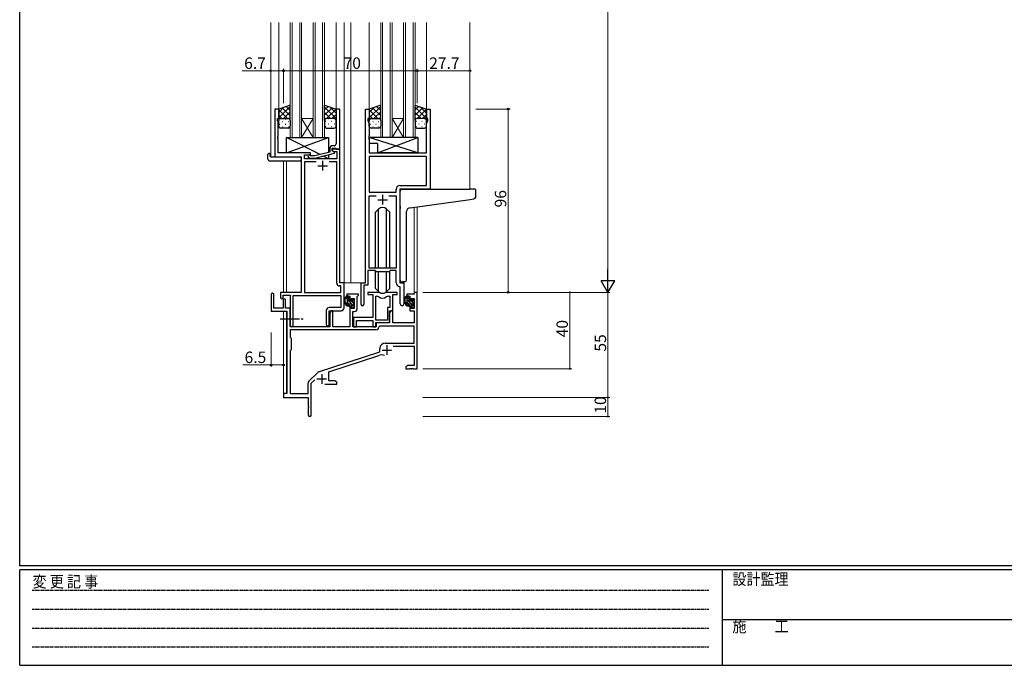
# Model space of a CAD drawing. Extents: x 0 to 1133, y 0 to 806.
# Drawn here: x 4 to 520, y 0 to 338 of the extents above; entities that cross this region are included whole.
import ezdxf

# ---------------------------------------------------------------- set-up
doc = ezdxf.new("R2010")
doc.units = 0
doc.linetypes.add('HIDDEN', pattern=[0.375, 0.25, -0.125])
doc.linetypes.add('YCENTER_1', pattern=[13, 10, -1, 1, -1])
for name, color, linetype, lineweight in [('YKK_11', 7, 'CONTINUOUS', 30), ('YKK_12', 2, 'CONTINUOUS', 13), ('YKK_13', 4, 'CONTINUOUS', 30), ('YKK_D', 6, 'CONTINUOUS', 13)]:
    doc.layers.add(name, color=color, linetype=linetype, lineweight=lineweight)
doc.layers.add('YKK_ZWAK', color=7, linetype='CONTINUOUS')
doc.styles.get("Standard").update_dxf_attribs({"font": 'ROMANS.SHX', "bigfont": 'EXTFONT.SHX'})
doc.styles.add('YKK_OSSTYLE1', font='romans.shx', dxfattribs={"width": 0.9, "bigfont": 'EXTFONT.SHX'})

# ---------------------------------------------------------------- blocks, each defined once
blk = doc.blocks.new('A201')
at = {"layer": 'YKK_ZWAK', "color": 254, "linetype": 'Continuous'}
for p, q in [((21, 35), (21, 410)), ((571, 35), (21, 35)), ((544, 34), (21, 34)), ((21, 9), (21, 34)), ((205, 34), (205, 9)), ((21, 9), (544, 9))]:
    blk.add_line(p, q, dxfattribs=at)
at = {"layer": 'YKK_ZWAK', "color": 131, "linetype": 'HIDDEN'}
for p, q in [((24.28, 28.63), (201.57, 28.63)), ((24.28, 23.68), (201.57, 23.68)), ((24.28, 18.74), (201.57, 18.74)), ((24.28, 13.79), (201.57, 13.79))]:
    blk.add_line(p, q, dxfattribs=at)
at = {"layer": 'YKK_ZWAK', "color": 131, "linetype": 'Continuous'}
blk.add_line((205, 21), (297, 21), dxfattribs=at)
at = {"layer": 'YKK_ZWAK', "color": 131, "linetype": 'Continuous', "style": 'YKK_OSSTYLE1', "width": 0.9}
for s, p in [('変 更 記 事', (24.37, 29.39)), ('設計監理', (207.69, 30.05)), ('施\u3000\u3000工', (207.69, 17.68))]:
    blk.add_text(s, height=3, dxfattribs=at).set_placement(p)

msp = doc.modelspace()

# ---------------------------------------------------------------- linework, layer by layer
at = {"layer": 'YKK_11', "linetype": 'ByBlock', "lineweight": -2, "ltscale": 0.5}
for p, q in [((139.72, 291.24), (137.72, 291.24)), ((137.72, 291.24), (137.72, 266.24)), ((139.72, 286.24), (139.72, 291.24)), ((171.72, 291.24), (169.72, 291.24)), ((169.72, 291.24), (169.72, 277.2)), ((171.72, 270.24), (171.72, 291.24)), ((185.12, 200.24), (185.12, 291.24)), ((185.12, 291.24), (187.12, 291.24)), ((187.12, 291.24), (187.12, 286.24)), ((217.12, 286.24), (217.12, 291.24)), ((217.12, 291.24), (219.12, 291.24)), ((219.12, 291.24), (219.12, 249.24)), ((139.02, 285.24), (139.02, 286.24)), ((139.02, 286.24), (139.72, 286.24)), ((139.35, 284.33), (139.02, 285.24)), ((139.35, 277.2), (139.35, 284.33)), ((187.12, 286.24), (186.42, 286.24)), ((186.42, 286.24), (186.42, 285.24)), ((186.42, 285.24), (187.05, 283.51)), ((217.82, 286.24), (217.12, 286.24)), ((217.19, 283.51), (217.82, 285.24)), ((217.82, 285.24), (217.82, 286.24)), ((187.05, 283.51), (187.05, 277.2)), ((217.19, 268.24), (217.19, 283.51)), ((139.23, 277.02), (139.35, 277.2)), ((139.23, 276.47), (139.23, 277.02)), ((139.35, 276.29), (139.23, 276.47)), ((139.23, 276.02), (139.35, 276.2)), ((139.23, 275.47), (139.23, 276.02)), ((139.35, 275.29), (139.23, 275.47)), ((139.35, 276.2), (139.35, 276.29)), ((139.35, 268.24), (139.35, 275.29)), ((169.72, 277.2), (169.84, 277.02)), ((169.84, 276.47), (169.72, 276.29)), ((169.72, 276.29), (169.72, 276.2)), ((169.72, 276.2), (169.84, 276.02)), ((169.84, 275.47), (169.72, 275.29)), ((169.72, 275.29), (169.72, 273.04)), ((169.84, 277.02), (169.84, 276.47)), ((169.84, 276.02), (169.84, 275.47)), ((187.05, 277.2), (186.93, 277.02)), ((186.93, 277.02), (186.93, 276.47)), ((186.93, 276.47), (187.05, 276.29)), ((187.05, 276.2), (186.93, 276.02)), ((186.93, 276.02), (186.93, 275.47)), ((186.93, 275.47), (187.05, 275.29)), ((187.05, 276.29), (187.05, 276.2)), ((187.05, 275.29), (187.05, 268.24)), ((166.42, 268.72), (158.65, 266.64)), ((166.42, 270.54), (166.42, 268.72)), ((167.72, 269.44), (167.72, 270.74)), ((167.72, 270.74), (169.52, 270.74)), ((171.72, 270.24), (167.72, 270.24)), ((167.72, 270.24), (167.72, 269.44)), ((168.92, 268.75), (167.72, 269.44)), ((167.72, 269.44), (168.58, 268.94)), ((168.72, 272.04), (167.92, 272.04)), ((168.58, 268.94), (170.09, 268.94)), ((168.92, 268.15), (168.92, 268.75)), ((169.52, 270.74), (169.72, 270.54)), ((169.72, 270.54), (170.02, 270.24)), ((170.02, 270.24), (171.72, 270.24)), ((170.09, 268.94), (170.09, 265.24)), ((171.72, 200.24), (171.72, 270.24)), ((137.72, 266.24), (151.52, 266.24)), ((156.32, 268.24), (139.35, 268.24)), ((151.52, 266.24), (151.52, 195.24)), ((153.15, 265.24), (153.15, 267.24)), ((153.15, 267.24), (156.32, 267.24)), ((170.09, 265.24), (153.15, 265.24)), ((159.37, 263.61), (153.15, 263.61)), ((159.37, 263.61), (153.15, 263.61)), ((153.15, 263.61), (153.15, 195.24)), ((155.19, 266.22), (155.97, 265.44)), ((155.97, 265.44), (158.81, 265.44)), ((156.46, 266.64), (156.04, 267.07)), ((156.32, 267.24), (156.32, 268.24)), ((158.65, 266.64), (156.46, 266.64)), ((158.81, 265.44), (168.92, 268.15)), ((170.09, 263.61), (166.07, 263.61)), ((170.09, 200.11), (170.09, 263.61)), ((187.05, 268.24), (217.19, 268.24)), ((217.19, 266.31), (187.05, 266.31)), ((217.19, 266.31), (187.05, 266.31)), ((187.05, 266.31), (187.05, 247.74)), ((217.19, 251.17), (217.19, 266.31)), ((187.05, 247.74), (201.19, 247.74)), ((201.19, 247.74), (201.19, 249.17)), ((219.12, 249.24), (203.12, 249.24)), ((203.12, 249.24), (203.12, 200.24)), ((203.19, 251.17), (217.19, 251.17)), ((187.05, 207.94), (187.05, 245.81)), ((187.05, 245.81), (190.77, 245.81)), ((197.47, 245.81), (201.19, 245.81)), ((197.47, 245.81), (201.19, 245.81)), ((201.19, 245.81), (201.19, 207.94)), ((190.12, 206.74), (186.42, 206.74)), ((186.42, 206.74), (186.42, 198.94)), ((201.19, 207.94), (187.05, 207.94)), ((190.85, 206.01), (190.12, 206.74)), ((198.12, 206.74), (197.39, 206.01)), ((201.19, 206.74), (198.12, 206.74)), ((201.19, 200.31), (201.19, 206.74)), ((197.39, 206.01), (190.85, 206.01)), ((172.29, 198.61), (171.59, 198.61)), ((173.92, 200.24), (171.72, 200.24)), ((172.29, 195.24), (172.29, 198.61)), ((173.92, 187.14), (173.92, 200.24)), ((182.92, 188.89), (182.92, 200.24)), ((182.92, 200.24), (185.12, 200.24)), ((186.42, 198.94), (184.22, 198.94)), ((184.22, 198.94), (184.22, 188.89)), ((203.39, 198.02), (203.1, 198.32)), ((203.12, 200.24), (205.32, 200.24)), ((203.39, 189.21), (203.39, 198.02)), ((205.32, 200.24), (205.32, 189.21)), ((151.52, 195.24), (140.62, 195.24)), ((140.62, 195.24), (140.62, 192.69)), ((142.12, 192.69), (142.12, 193.74)), ((142.12, 193.74), (145.72, 193.74)), ((145.72, 193.74), (145.72, 178.06)), ((147.35, 178.06), (147.35, 193.61)), ((147.35, 193.61), (172.29, 193.61)), ((153.15, 195.24), (172.29, 195.24)), ((172.29, 193.61), (172.29, 187.27)), ((164.59, 185.77), (164.59, 178.56)), ((172.29, 187.27), (166.09, 187.27)), ((166.22, 178.56), (166.22, 185.64)), ((166.22, 185.64), (172.42, 185.64))]:
    msp.add_line(p, q, dxfattribs=at)
at = {"layer": 'YKK_11', "ltscale": 0.5}
for p, q in [((162.72, 264.04), (162.72, 259.04)), ((160.22, 261.54), (165.22, 261.54)), ((191.62, 243.74), (196.62, 243.74)), ((194.12, 246.24), (194.12, 241.24))]:
    msp.add_line(p, q, dxfattribs=at)
at = {"layer": 'YKK_11', "color": 0, "linetype": 'ByBlock', "lineweight": -2}
for p, q in [((135.72, 194.04), (135.72, 185.34)), ((137.12, 186.94), (137.12, 194.04)), ((142.02, 191.34), (142.02, 186.94)), ((143.22, 186.94), (143.22, 191.34)), ((181.42, 194.24), (175.42, 194.24)), ((175.42, 194.24), (175.42, 193.24)), ((175.42, 193.24), (176.92, 193.24)), ((176.92, 193.24), (176.92, 190.94)), ((176.92, 190.94), (177.72, 190.94)), ((177.72, 190.94), (177.72, 192.04)), ((177.72, 192.04), (179.19, 192.04)), ((179.19, 192.04), (179.19, 186.84)), ((180.82, 193.14), (181.12, 193.44)), ((180.82, 186.71), (180.82, 193.14)), ((181.12, 193.44), (181.42, 193.74)), ((181.42, 193.74), (181.42, 194.24)), ((191.87, 195.24), (186.42, 195.24)), ((186.42, 195.24), (186.42, 194.04)), ((186.42, 194.04), (189.02, 194.04)), ((189.02, 194.04), (189.02, 182.14)), ((190.65, 180.64), (190.65, 193.24)), ((190.65, 193.24), (191.02, 193.24)), ((190.65, 180.64), (190.65, 193.24)), ((201.82, 195.24), (196.36, 195.24)), ((197.21, 193.24), (197.89, 193.24)), ((197.89, 193.24), (197.89, 187.27)), ((199.52, 185.64), (199.52, 194.04)), ((199.52, 194.04), (201.82, 194.04)), ((201.82, 194.04), (201.82, 195.24)), ((210.59, 194.24), (206.82, 194.24)), ((206.82, 194.24), (206.82, 193.24)), ((206.82, 193.24), (208.32, 193.24)), ((208.32, 193.24), (208.32, 190.94)), ((208.32, 190.94), (209.12, 190.94)), ((209.12, 190.94), (209.12, 192.04)), ((209.12, 192.04), (210.59, 192.04)), ((212.22, 195.24), (210.59, 195.24)), ((210.59, 195.24), (210.59, 194.24)), ((210.59, 192.04), (210.59, 186.84)), ((212.22, 155.24), (212.22, 195.24)), ((142.02, 186.94), (137.12, 186.94)), ((145.72, 186.94), (143.22, 186.94)), ((177.72, 187.94), (176.92, 187.94)), ((176.92, 187.94), (176.92, 177.24)), ((177.72, 186.84), (177.72, 187.94)), ((179.19, 186.84), (177.72, 186.84)), ((197.89, 187.27), (196.62, 187.27)), ((196.62, 187.27), (196.62, 180.64)), ((209.12, 187.94), (208.32, 187.94)), ((208.32, 187.94), (208.32, 185.64)), ((209.12, 186.84), (209.12, 187.94)), ((210.59, 186.84), (209.12, 186.84)), ((135.72, 185.34), (144.02, 185.34)), ((144.02, 185.34), (144.02, 142.24)), ((167.12, 185.64), (166.42, 184.43)), ((166.42, 184.43), (166.42, 177.24)), ((168.05, 185.64), (167.12, 185.64)), ((168.05, 177.24), (168.05, 185.64)), ((178.62, 177.24), (178.62, 185.21)), ((178.62, 185.21), (179.32, 185.21)), ((189.02, 182.14), (178.82, 182.14)), ((178.82, 182.14), (178.82, 180.6)), ((178.82, 180.6), (178.94, 180.42)), ((196.62, 180.64), (190.65, 180.64)), ((198.52, 185.64), (197.82, 184.43)), ((197.82, 179.44), (197.82, 185.64)), ((197.82, 185.64), (199.52, 185.64)), ((197.82, 184.43), (197.82, 179.24)), ((199.45, 185.64), (198.52, 185.64)), ((199.45, 179.24), (199.45, 185.64)), ((208.32, 185.64), (210.59, 185.64)), ((210.59, 185.64), (210.59, 179.24)), ((190.55, 175.61), (145.65, 175.61)), ((145.65, 175.61), (145.65, 171.81)), ((190.55, 175.61), (145.65, 175.61)), ((166.42, 177.24), (145.72, 177.24)), ((176.92, 177.24), (168.05, 177.24)), ((190.72, 177.24), (178.62, 177.24)), ((178.94, 179.87), (178.82, 179.69)), ((178.82, 179.69), (178.82, 179.6)), ((178.82, 179.6), (178.94, 179.42)), ((178.94, 178.87), (178.82, 178.69)), ((178.82, 178.69), (178.82, 177.24)), ((178.82, 177.24), (180.45, 177.24)), ((178.94, 180.42), (178.94, 179.87)), ((178.94, 179.42), (178.94, 178.87)), ((180.45, 177.24), (180.45, 180.51)), ((180.45, 180.51), (189.02, 180.51)), ((189.02, 180.51), (189.02, 177.24)), ((189.02, 177.24), (190.65, 177.24)), ((190.65, 177.24), (190.65, 179.44)), ((190.65, 179.44), (197.82, 179.44)), ((197.82, 179.24), (190.72, 179.24)), ((190.72, 179.24), (190.72, 177.24)), ((192.64, 177.61), (192.34, 177.33)), ((210.59, 177.61), (192.64, 177.61)), ((210.59, 179.24), (199.45, 179.24)), ((210.59, 168.64), (210.59, 177.61)), ((145.65, 171.81), (146.22, 171.24)), ((146.22, 171.24), (146.22, 165.24)), ((146.22, 165.24), (145.65, 164.67)), ((192.72, 164.14), (192.72, 165.94)), ((195.42, 168.64), (210.59, 168.64)), ((199.6, 167.01), (210.59, 167.01)), ((210.59, 167.01), (210.59, 156.87)), ((145.65, 164.67), (145.65, 142.24)), ((160.56, 153.56), (192.72, 164.14)), ((165.92, 153.6), (192.14, 162.24)), ((207.31, 156.87), (206.22, 156.24)), ((206.22, 156.24), (206.22, 155.24)), ((206.22, 155.24), (208.26, 155.24)), ((210.59, 156.87), (207.31, 156.87)), ((208.26, 155.24), (208.44, 155.36)), ((208.44, 155.36), (208.99, 155.36)), ((208.99, 155.36), (209.17, 155.24)), ((209.17, 155.24), (209.26, 155.24)), ((209.26, 155.24), (209.44, 155.36)), ((209.44, 155.36), (209.99, 155.36)), ((209.99, 155.36), (210.17, 155.24)), ((210.17, 155.24), (212.22, 155.24)), ((155.53, 148.75), (159.96, 153.19)), ((165.92, 148.87), (165.92, 153.6)), ((155.09, 142.24), (155.09, 147.69)), ((156.72, 147.64), (158.57, 149.49)), ((156.72, 130.99), (156.72, 147.64)), ((163.87, 147.24), (170.22, 147.24)), ((169.12, 148.87), (165.92, 148.87)), ((170.22, 148.24), (169.12, 148.87)), ((170.22, 147.24), (170.22, 148.24)), ((144.02, 142.24), (142.22, 142.24)), ((142.22, 142.24), (142.22, 140.24)), ((142.22, 140.24), (155.22, 140.24)), ((145.65, 142.24), (155.09, 142.24)), ((155.22, 140.24), (155.22, 135.7)), ((155.22, 135.7), (155.34, 135.52)), ((155.34, 134.97), (155.22, 134.79)), ((155.22, 134.79), (155.22, 130.99)), ((155.34, 135.52), (155.34, 134.97))]:
    msp.add_line(p, q, dxfattribs=at)
at = {"layer": 'YKK_11'}
msp.add_line((145.72, 177.24), (145.72, 186.94), dxfattribs=at)
at = {"layer": 'YKK_11', "color": 2}
for p, q in [((196.32, 167.54), (196.32, 162.54)), ((193.82, 165.04), (198.82, 165.04)), ((159.72, 149.94), (164.72, 149.94)), ((162.22, 152.44), (162.22, 147.44))]:
    msp.add_line(p, q, dxfattribs=at)
at = {"layer": 'YKK_11', "linetype": 'ByBlock', "lineweight": -2, "ltscale": 0.5}
for centre, radius, start, end in [((167.92, 270.54), 1.5, 90, 180), ((168.72, 273.04), 1, 270, 360), ((155.62, 266.64), 0.6, 45, 225), ((203.19, 249.17), 2, 90, 180), ((171.59, 200.11), 1.5, 180, 270), ((203.19, 200.31), 2, 180, 267.5081), ((141.37, 192.69), 0.75, 180, 0), ((166.09, 185.77), 1.5, 90, 180), ((172.42, 187.14), 1.5, 270, 360), ((183.57, 188.89), 0.65, 180, 0), ((204.35, 189.21), 0.965, 180, 0), ((146.53, 178.06), 0.815, 180, 0), ((165.4, 178.56), 0.815, 180, 0)]:
    msp.add_arc(centre, radius, start, end, dxfattribs=at)
at = {"layer": 'YKK_11', "color": 0, "linetype": 'ByBlock', "lineweight": -2}
for centre, radius, start, end in [((136.42, 194.04), 0.7, 360, 180), ((142.62, 191.34), 0.6, 360, 180), ((191.02, 191.24), 2, 54.2252, 90), ((191.87, 193.24), 2, 64.9124, 90), ((194.12, 195.54), 3.3, 234.2252, 305.7748), ((194.12, 198.04), 3.3, 244.9124, 295.0876), ((196.36, 193.24), 2, 90, 115.0876), ((197.21, 191.24), 2, 90, 125.7748), ((179.32, 186.71), 1.5, 270, 360), ((190.55, 177.41), 1.8, 270, 357.2706), ((195.42, 165.94), 2.7, 90, 180), ((193.55, 157.96), 4.5, 68.6607, 108.2231), ((161.02, 152.13), 1.5, 108.2232, 135), ((156.59, 147.69), 1.5, 135, 180), ((155.97, 130.99), 0.75, 180, 0)]:
    msp.add_arc(centre, radius, start, end, dxfattribs=at)
at = {"layer": 'YKK_12'}
for p, q in [((135.52, 336.49), (135.52, 266.24)), ((139.72, 336.49), (139.72, 290.75)), ((145.72, 276.24), (145.72, 336.49)), ((146.72, 336.49), (146.72, 276.24)), ((150.72, 276.24), (150.72, 336.49)), ((151.72, 336.49), (151.72, 276.24)), ((157.72, 276.24), (157.72, 336.49)), ((158.72, 336.49), (158.72, 276.24)), ((162.72, 276.24), (162.72, 336.49)), ((163.72, 336.49), (163.72, 276.24)), ((169.72, 336.49), (169.72, 290.76)), ((173.92, 336.49), (173.92, 200.24)), ((177.42, 336.49), (177.42, 200.24)), ((187.12, 336.49), (187.12, 290.74)), ((193.12, 276.24), (193.12, 336.49)), ((194.12, 336.49), (194.12, 276.24)), ((198.12, 276.24), (198.12, 336.49)), ((199.12, 336.49), (199.12, 276.24)), ((205.12, 276.24), (205.12, 336.49)), ((206.12, 336.49), (206.12, 276.24)), ((210.12, 276.24), (210.12, 336.49)), ((211.12, 336.49), (211.12, 276.24)), ((217.12, 336.49), (217.12, 290.74)), ((239.92, 336.49), (239.92, 249.24)), ((151.72, 286.24), (157.72, 286.24)), ((151.72, 276.24), (157.72, 286.24)), ((157.72, 276.24), (151.72, 286.24)), ((199.12, 286.24), (205.12, 286.24)), ((199.12, 276.24), (205.12, 286.24)), ((205.12, 276.24), (199.12, 286.24)), ((151.72, 276.24), (145.72, 276.24)), ((151.72, 276.24), (157.72, 276.24)), ((163.72, 276.24), (157.72, 276.24)), ((199.12, 276.24), (193.12, 276.24)), ((199.12, 276.24), (205.12, 276.24)), ((211.12, 276.24), (205.12, 276.24)), ((138.02, 266.24), (135.52, 266.24)), ((142.22, 264.06), (142.22, 195.24)), ((143.85, 264.06), (143.85, 195.24)), ((210.59, 239.85), (210.59, 195.24)), ((212.22, 240.08), (212.22, 195.24)), ((173.62, 200.24), (177.42, 200.24)), ((177.42, 200.24), (183.22, 200.24)), ((210.59, 195.24), (212.22, 195.24)), ((142.22, 185.34), (142.22, 141.94)), ((143.85, 185.31), (143.85, 142.27))]:
    msp.add_line(p, q, dxfattribs=at)
at = {"layer": 'YKK_13'}
for p, q in [((145.72, 293.24), (139.72, 291.24)), ((139.72, 291.24), (139.72, 285.24)), ((145.72, 285.24), (145.72, 293.24)), ((163.72, 285.24), (163.72, 293.24)), ((163.72, 293.24), (169.72, 291.24)), ((169.72, 291.24), (169.72, 285.24)), ((193.12, 293.24), (187.12, 291.24)), ((187.12, 291.24), (187.12, 285.24)), ((193.12, 285.24), (193.12, 293.24)), ((211.12, 285.24), (211.12, 293.24)), ((211.12, 293.24), (217.12, 291.24)), ((217.12, 291.24), (217.12, 285.24)), ((139.72, 282.24), (139.72, 285.24)), ((140.72, 286.24), (144.72, 286.24)), ((140.72, 286.24), (144.72, 286.24)), ((145.72, 285.24), (145.72, 282.24)), ((163.72, 285.24), (163.72, 282.24)), ((168.72, 286.24), (164.72, 286.24)), ((168.72, 286.24), (164.72, 286.24)), ((169.72, 282.24), (169.72, 285.24)), ((187.12, 282.24), (187.12, 285.24)), ((188.12, 286.24), (192.12, 286.24)), ((188.12, 286.24), (192.12, 286.24)), ((193.12, 285.24), (193.12, 282.24)), ((211.12, 285.24), (211.12, 282.24)), ((216.12, 286.24), (212.12, 286.24)), ((216.12, 286.24), (212.12, 286.24)), ((217.12, 282.24), (217.12, 285.24)), ((144.72, 281.24), (140.72, 281.24)), ((164.72, 281.24), (168.72, 281.24)), ((192.12, 281.24), (188.12, 281.24)), ((212.12, 281.24), (216.12, 281.24)), ((143.82, 268.24), (165.82, 276.24)), ((161.49, 267.4), (143.82, 276.24)), ((143.82, 268.24), (143.82, 276.24)), ((143.82, 276.24), (165.82, 276.24)), ((165.82, 276.24), (165.82, 268.56)), ((212.54, 276.24), (187.05, 276.24)), ((187.05, 276.24), (187.05, 273.24)), ((212.54, 268.24), (187.05, 276.24)), ((191.54, 268.24), (212.54, 276.24)), ((212.54, 276.24), (212.54, 268.24)), ((191.54, 273.24), (187.05, 273.24)), ((191.54, 273.24), (191.54, 268.24)), ((134.03, 265.06), (134.03, 267.43)), ((135.03, 267.94), (135.22, 267.94)), ((135.03, 264.06), (151.02, 264.06)), ((135.22, 267.94), (135.22, 267.44)), ((135.22, 266.54), (135.22, 267.44)), ((135.52, 266.24), (151.02, 266.24)), ((156.32, 268.24), (143.82, 268.24)), ((151.52, 265.74), (151.52, 265.06)), ((151.52, 265.06), (151.52, 264.56)), ((156.32, 266.79), (156.32, 268.24)), ((156.32, 265.24), (156.32, 265.44)), ((165.82, 265.24), (156.32, 265.24)), ((165.82, 265.24), (163.11, 266.6)), ((165.82, 267.32), (165.82, 265.24)), ((212.54, 268.24), (191.54, 268.24)), ((203.42, 240.13), (203.42, 248.24)), ((204.42, 249.24), (239.91, 249.24)), ((242.61, 249.24), (239.91, 249.24)), ((242.91, 245.16), (242.91, 248.94)), ((208.54, 239.57), (240.01, 243.89)), ((240.01, 243.89), (242, 244.16)), ((191.99, 238.87), (190.37, 237.24)), ((192, 207.94), (192, 238.87)), ((196.23, 207.94), (196.23, 238.87)), ((196.24, 238.87), (197.87, 237.24)), ((203.42, 240.13), (203.42, 239.13)), ((203.42, 201.69), (203.42, 239.13)), ((206.72, 201.8), (206.72, 237.58)), ((190.37, 207.94), (190.37, 237.24)), ((197.87, 207.94), (197.87, 237.24)), ((190.37, 197.25), (190.37, 206.49)), ((197.87, 197.25), (197.87, 206.49)), ((192, 195.62), (192, 206.01)), ((196.23, 195.62), (196.23, 206.01)), ((191.99, 195.62), (190.37, 197.25)), ((196.24, 195.62), (197.87, 197.25)), ((205.72, 200.8), (204.5, 200.69)), ((205.72, 200.8), (205.8, 200.81)), ((176.39, 193.24), (175.09, 193.24)), ((175.69, 190.04), (175.69, 193.24)), ((176.69, 190.94), (176.69, 192.94)), ((178.09, 191.44), (178.09, 191.1)), ((179.1, 191.16), (178.6, 191.66)), ((179.19, 190.34), (179.19, 190.94)), ((207.79, 193.24), (206.49, 193.24)), ((207.09, 190.04), (207.09, 193.24)), ((208.09, 190.94), (208.09, 192.94)), ((209.49, 191.44), (209.49, 191.1)), ((210.5, 191.16), (210, 191.66)), ((210.59, 190.34), (210.59, 190.94)), ((177.79, 189.04), (176.69, 189.04)), ((177.63, 190.64), (176.99, 190.64)), ((178.09, 188.74), (178.09, 187.44)), ((178.39, 187.14), (178.89, 187.14)), ((178.99, 188.14), (178.99, 190.14)), ((179.19, 187.44), (179.19, 187.94)), ((209.19, 189.04), (208.09, 189.04)), ((209.03, 190.64), (208.39, 190.64)), ((209.49, 188.74), (209.49, 187.44)), ((209.79, 187.14), (210.29, 187.14)), ((210.39, 188.14), (210.39, 190.14)), ((210.59, 187.44), (210.59, 187.94))]:
    msp.add_line(p, q, dxfattribs=at)
at = {"layer": 'YKK_13', "linetype": 'Continuous'}
for p, q in [((139.72, 286.61), (145.72, 292.61)), ((139.72, 289.44), (142.42, 292.15)), ((144.24, 286.24), (139.72, 290.76)), ((145.72, 287.59), (141.48, 291.83)), ((142.18, 286.24), (145.72, 289.78)), ((145.72, 290.42), (143.6, 292.54)), ((163.72, 290.82), (165.53, 292.64)), ((169.72, 286.21), (163.72, 292.21)), ((163.72, 287.99), (167.65, 291.93)), ((166.86, 286.24), (163.72, 289.38)), ((164.8, 286.24), (169.72, 291.16)), ((169.72, 289.04), (166.41, 292.35)), ((187.12, 286.61), (193.12, 292.61)), ((187.12, 289.44), (189.82, 292.15)), ((191.64, 286.24), (187.12, 290.76)), ((193.12, 287.59), (188.88, 291.83)), ((189.58, 286.24), (193.12, 289.78)), ((193.12, 290.42), (191, 292.54)), ((211.12, 290.82), (212.93, 292.64)), ((217.12, 286.21), (211.12, 292.21)), ((211.12, 287.99), (215.05, 291.93)), ((214.26, 286.24), (211.12, 289.38)), ((212.2, 286.24), (217.12, 291.16)), ((217.12, 289.04), (213.81, 292.35)), ((141.41, 286.24), (139.72, 287.94)), ((140.3, 286.15), (140.34, 286.15)), ((141.55, 284.74), (141.75, 284.74)), ((143.17, 286.15), (143.37, 286.15)), ((144.58, 284.74), (144.78, 284.74)), ((144.97, 286.21), (145.72, 286.96)), ((164.18, 286.09), (163.72, 286.56)), ((164.45, 284.74), (164.25, 284.74)), ((165.87, 286.15), (165.67, 286.15)), ((167.48, 284.74), (167.28, 284.74)), ((167.62, 286.24), (169.72, 288.34)), ((168.9, 286.15), (168.7, 286.15)), ((169.69, 285.48), (169.72, 285.51)), ((188.81, 286.24), (187.12, 287.94)), ((187.7, 286.15), (187.74, 286.15)), ((188.95, 284.74), (189.15, 284.74)), ((190.57, 286.15), (190.77, 286.15)), ((191.98, 284.74), (192.18, 284.74)), ((192.37, 286.21), (193.12, 286.96)), ((211.58, 286.09), (211.12, 286.56)), ((211.85, 284.74), (211.65, 284.74)), ((213.27, 286.15), (213.07, 286.15)), ((214.88, 284.74), (214.68, 284.74)), ((215.02, 286.24), (217.12, 288.34)), ((216.3, 286.15), (216.1, 286.15)), ((217.09, 285.48), (217.12, 285.51)), ((140.14, 283.32), (140.34, 283.32)), ((141.55, 281.91), (141.75, 281.91)), ((143.17, 283.32), (143.37, 283.32)), ((144.58, 281.91), (144.78, 281.91)), ((164.45, 281.91), (164.25, 281.91)), ((165.87, 283.32), (165.67, 283.32)), ((167.48, 281.91), (167.28, 281.91)), ((168.9, 283.32), (168.7, 283.32)), ((187.54, 283.32), (187.74, 283.32)), ((188.95, 281.91), (189.15, 281.91)), ((190.57, 283.32), (190.77, 283.32)), ((191.98, 281.91), (192.18, 281.91)), ((211.85, 281.91), (211.65, 281.91)), ((213.27, 283.32), (213.07, 283.32)), ((214.88, 281.91), (214.68, 281.91)), ((216.3, 283.32), (216.1, 283.32)), ((176.69, 191.72), (175.69, 192.72)), ((179.19, 187.8), (175.69, 191.3)), ((179.19, 190.63), (178.17, 191.65)), ((208.09, 191.72), (207.09, 192.72)), ((210.59, 187.8), (207.09, 191.3)), ((210.59, 190.63), (209.57, 191.65)), ((176.52, 189.06), (175.7, 189.88)), ((178.99, 189.42), (177.99, 190.41)), ((178.43, 187.14), (178.09, 187.49)), ((207.92, 189.06), (207.1, 189.88)), ((210.39, 189.42), (209.39, 190.41)), ((209.83, 187.14), (209.49, 187.49))]:
    msp.add_line(p, q, dxfattribs=at)
at = {"layer": 'YKK_13', "linetype": 'YCENTER_1'}
msp.add_line((140.52, 181.44), (152.5, 181.44), dxfattribs=at)
at = {"layer": 'YKK_13'}
for centre, radius, start, end in [((140.72, 285.24), 1, 89.9999, 179.9999), ((140.72, 285.24), 1, 89.9999, 179.9999), ((144.72, 285.24), 1, 359.9999, 89.9999), ((144.72, 285.24), 1, 359.9999, 89.9999), ((164.72, 285.24), 1, 90.0001, 180.0001), ((164.72, 285.24), 1, 90.0001, 180.0001), ((168.72, 285.24), 1, 0.0001, 90.0001), ((168.72, 285.24), 1, 0.0001, 90.0001), ((188.12, 285.24), 1, 89.9999, 179.9999), ((188.12, 285.24), 1, 89.9999, 179.9999), ((192.12, 285.24), 1, 359.9999, 89.9999), ((192.12, 285.24), 1, 359.9999, 89.9999), ((212.12, 285.24), 1, 90.0001, 180.0001), ((212.12, 285.24), 1, 90.0001, 180.0001), ((216.12, 285.24), 1, 0.0001, 90.0001), ((216.12, 285.24), 1, 0.0001, 90.0001), ((140.72, 282.24), 1, 179.9999, 269.9999), ((144.72, 282.24), 1, 269.9999, 359.9999), ((164.72, 282.24), 1, 180.0001, 270.0001), ((168.72, 282.24), 1, 270.0001, 0.0001), ((188.12, 282.24), 1, 179.9999, 269.9999), ((192.12, 282.24), 1, 269.9999, 359.9999), ((212.12, 282.24), 1, 180.0001, 270.0001), ((216.12, 282.24), 1, 270.0001, 0.0001), ((134.49, 267.45), 0.462, 136.9505, 182.0465), ((135.03, 265.06), 1, 180, 269.9949), ((134.8, 266.81), 1.15, 78.4947, 123.877), ((135.52, 266.54), 0.3, 180, 270), ((151.02, 265.74), 0.5, 0, 90), ((151.02, 264.56), 0.5, 269.9989, 0), ((204.42, 248.24), 1, 135.573, 180), ((204.42, 248.24), 1, 90, 135.573), ((204.42, 248.24), 1, 121.367, 135.573), ((242.61, 248.94), 0.3, 0, 90), ((241.91, 245.16), 1, 275, 0), ((194.12, 236.74), 3, 45, 135), ((208.72, 237.58), 2, 95, 180), ((204.42, 201.69), 1, 180, 275), ((205.72, 201.8), 1, 275, 360), ((176.8, 190.92), 2.89, 126.4519, 263.9039), ((176.89, 190.96), 2.5, 139.4581, 259.2522), ((174.83, 192.84), 0.3, 301.6219, 336.9504), ((175.29, 192.64), 0.2, 36.8699, 156.9504), ((175.69, 192.94), 0.3, 216.8699, 270), ((176.39, 192.94), 0.3, 0, 90), ((176.99, 190.94), 0.3, 180, 270), ((178.39, 191.44), 0.3, 45, 180), ((178.39, 191.1), 0.3, 180, 236.9443), ((178.89, 190.94), 0.3, 0, 45), ((194.12, 197.74), 3, 225, 315), ((208.2, 190.92), 2.89, 126.4519, 263.9039), ((208.29, 190.96), 2.5, 139.4581, 259.2522), ((206.23, 192.84), 0.3, 301.6219, 336.9504), ((206.69, 192.64), 0.2, 36.8699, 156.9504), ((207.09, 192.94), 0.3, 216.8699, 270), ((207.79, 192.94), 0.3, 0, 90), ((208.39, 190.94), 0.3, 180, 270), ((209.79, 191.44), 0.3, 45, 180), ((209.79, 191.1), 0.3, 180, 236.9443), ((210.29, 190.94), 0.3, 0, 45), ((176.69, 190.04), 1, 180, 270), ((176.56, 188.29), 0.25, 253.6388, 125.5816), ((177.63, 190.34), 0.3, 33.0557, 90), ((177.79, 188.74), 0.3, 0, 90), ((178.09, 190.64), 0.25, 213.0557, 56.9443), ((178.39, 187.44), 0.3, 180, 270), ((178.89, 187.44), 0.3, 270, 0), ((178.99, 190.34), 0.2, 270, 0), ((178.99, 187.94), 0.2, 0, 90), ((208.09, 190.04), 1, 180, 270), ((207.96, 188.29), 0.25, 253.6388, 125.5816), ((209.03, 190.34), 0.3, 33.0557, 90), ((209.19, 188.74), 0.3, 0, 90), ((209.49, 190.64), 0.25, 213.0557, 56.9443), ((209.79, 187.44), 0.3, 180, 270), ((210.29, 187.44), 0.3, 270, 0), ((210.39, 190.34), 0.2, 270, 0), ((210.39, 187.94), 0.2, 0, 90)]:
    msp.add_arc(centre, radius, start, end, dxfattribs=at)
at = {"layer": 'YKK_D'}
for p, q in [((312.22, 588.24), (312.22, 202.24)), ((135.52, 311.24), (120.62, 311.24)), ((142.22, 311.24), (135.52, 311.24)), ((142.22, 294.24), (142.22, 312.24)), ((142.22, 294.24), (142.22, 312.24)), ((142.22, 311.24), (212.22, 311.24)), ((212.22, 294.24), (212.22, 312.24)), ((212.22, 294.24), (212.22, 312.24)), ((212.22, 311.24), (239.92, 311.24)), ((242.92, 291.24), (260.92, 291.24)), ((259.92, 195.24), (259.92, 291.24)), ((215.22, 195.24), (313.22, 195.24)), ((215.22, 195.24), (293.22, 195.24)), ((215.22, 195.24), (313.22, 195.24)), ((242.92, 195.24), (260.92, 195.24)), ((292.22, 195.24), (292.22, 155.24)), ((312.22, 195.24), (312.22, 140.24)), ((135.72, 174.24), (135.72, 156.24)), ((142.22, 174.24), (142.22, 156.24)), ((135.72, 157.24), (120.82, 157.24)), ((142.22, 157.24), (135.72, 157.24)), ((215.22, 155.24), (293.22, 155.24)), ((215.22, 140.24), (313.22, 140.24)), ((215.22, 140.24), (313.22, 140.24)), ((312.22, 140.24), (312.22, 130.24)), ((215.22, 130.24), (313.22, 130.24))]:
    msp.add_line(p, q, dxfattribs=at)
at = {"layer": 'YKK_D', "lineweight": -2}
for p, q in [((312.22, 195.24), (312.22, 207.37)), ((312.22, 195.24), (308.72, 201.31)), ((315.72, 201.31), (308.72, 201.31)), ((312.22, 195.24), (315.72, 201.31))]:
    msp.add_line(p, q, dxfattribs=at)
at = {"layer": 'YKK_D', "linetype": 'ByBlock', "const_width": 0.85}
for points in [[(292.22, 195.14, 1), (292.22, 195.35, 1)], [(292.22, 155.35, 1), (292.22, 155.14, 1)], [(312.22, 140.35, 1), (312.22, 140.14, 1)], [(312.22, 140.14, 1), (312.22, 140.35, 1)], [(312.22, 130.35, 1), (312.22, 130.14, 1)]]:
    msp.add_lwpolyline(points, format="xyb", close=True, dxfattribs=at)
at = {"layer": 'YKK_D', "linetype": 'ByBlock', "lineweight": -2}
for centre in [(135.52, 311.24), (142.22, 311.24), (142.22, 311.24), (212.22, 311.24), (212.22, 311.24), (239.92, 311.24), (259.92, 291.24), (259.92, 195.24), (135.72, 157.24), (142.22, 157.24)]:
    msp.add_circle(centre, 0.425, dxfattribs=at)

# ---------------------------------------------------------------- block references
at = {"layer": 'YKK_ZWAK', "xscale": 2, "yscale": 2, "zscale": 2}
msp.add_blockref('A201', (-38, -18), dxfattribs=at)

# ---------------------------------------------------------------- texts
at = {"layer": 'YKK_D'}
for s, p in [('6.7', (121.62, 312.24)), ('70', (173.7, 312.24)), ('27.7', (218.55, 312.24)), ('6.5', (121.82, 158.24))]:
    msp.add_text(s, height=6, dxfattribs=at).set_placement(p)
for s, p in [('96', (258.92, 239.72)), ('40', (291.22, 171.72)), ('55', (311.22, 164.22)), ('10', (311.22, 131.72))]:
    msp.add_text(s, height=6, rotation=90, dxfattribs=at).set_placement(p)

doc.saveas('drawing.dxf')
